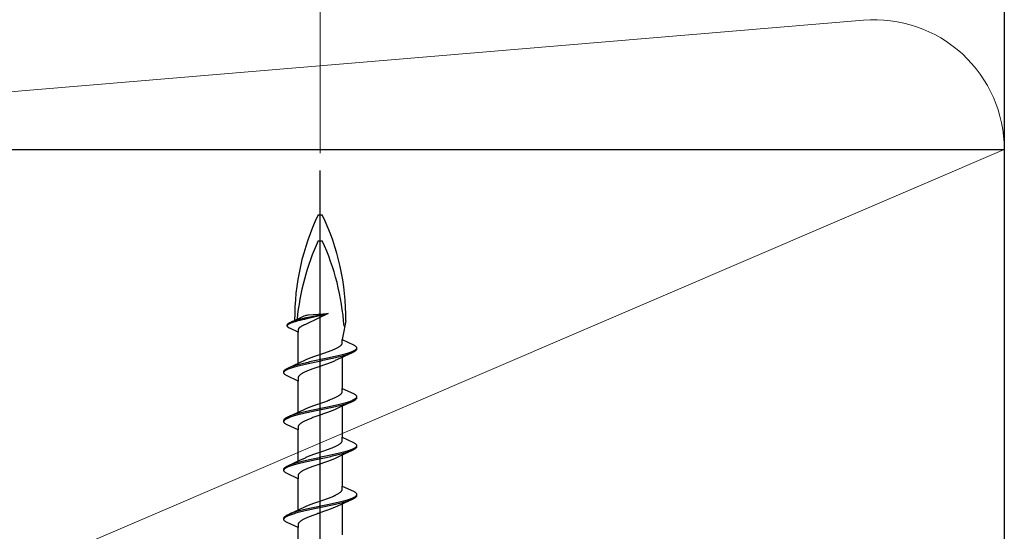
# Model space of a CAD drawing. Extents: x 105 to 1157, y 126 to 1689.
# Drawn here: x 449 to 506, y 1474 to 1503 of the extents above; entities that cross this region are included whole.
import ezdxf

# ---------------------------------------------------------------- set-up
doc = ezdxf.new("R2010")
doc.units = 0
for name, color, linetype, lineweight in [('YKK_13', 4, 'CONTINUOUS', 30), ('YKK_D', 6, 'CONTINUOUS', 13), ('YSS_K', 3, 'CONTINUOUS', 13), ('YSS_KE', 3, 'CONTINUOUS', 30)]:
    doc.layers.add(name, color=color, linetype=linetype, lineweight=lineweight)

msp = doc.modelspace()

# ---------------------------------------------------------------- linework, layer by layer
at = {"layer": 'YKK_13', "lineweight": -2}
msp.add_line((466.5, 1411.802), (466.5, 1494.8), dxfattribs=at)
at = {"layer": 'YKK_13', "linetype": 'ByBlock', "lineweight": -2, "ltscale": 3}
for p, q in [((466.381, 1492.234), (466.619, 1492.234)), ((466.381, 1490.734), (466.619, 1490.734)), ((464.77, 1486.028), (465.3, 1486.273)), ((465.223, 1486.177), (465.167, 1486.162)), ((465.281, 1486.192), (465.223, 1486.177)), ((465.34, 1486.207), (465.281, 1486.192)), ((465.3, 1486.273), (465.541, 1486.385)), ((465.401, 1486.221), (465.34, 1486.207)), ((465.349, 1486.161), (465.411, 1486.176)), ((465.464, 1486.236), (465.401, 1486.221)), ((465.411, 1486.176), (465.474, 1486.19)), ((465.529, 1486.251), (465.464, 1486.236)), ((465.474, 1486.19), (465.539, 1486.205)), ((465.594, 1486.266), (465.529, 1486.251)), ((465.539, 1486.205), (465.604, 1486.22)), ((465.541, 1486.385), (465.574, 1486.4)), ((465.574, 1486.4), (465.64, 1486.426)), ((465.661, 1486.281), (465.594, 1486.266)), ((465.604, 1486.22), (465.672, 1486.235)), ((465.64, 1486.426), (465.69, 1486.441)), ((465.729, 1486.296), (465.661, 1486.281)), ((465.672, 1486.235), (465.74, 1486.25)), ((466.951, 1486.533), (465.683, 1485.927)), ((465.69, 1486.441), (465.737, 1486.452)), ((465.798, 1486.311), (465.729, 1486.296)), ((465.737, 1486.452), (465.801, 1486.459)), ((465.74, 1486.25), (465.809, 1486.265)), ((466.951, 1486.533), (465.798, 1486.311)), ((465.801, 1486.459), (466.951, 1486.533)), ((465.809, 1486.265), (466.951, 1486.533)), ((464.599, 1485.879), (464.602, 1485.894)), ((464.599, 1485.819), (464.599, 1485.879)), ((464.602, 1485.804), (464.599, 1485.819)), ((464.602, 1485.894), (464.608, 1485.909)), ((464.602, 1485.848), (464.609, 1485.863)), ((464.608, 1485.789), (464.602, 1485.804)), ((464.608, 1485.909), (464.617, 1485.924)), ((464.617, 1485.774), (464.608, 1485.789)), ((464.609, 1485.863), (464.619, 1485.878)), ((464.617, 1485.924), (464.63, 1485.939)), ((464.63, 1485.759), (464.617, 1485.774)), ((464.619, 1485.878), (464.632, 1485.893)), ((464.63, 1485.939), (464.645, 1485.954)), ((464.645, 1485.744), (464.63, 1485.759)), ((464.632, 1485.893), (464.648, 1485.908)), ((464.645, 1485.954), (464.664, 1485.969)), ((464.664, 1485.729), (464.645, 1485.744)), ((464.648, 1485.908), (464.667, 1485.923)), ((464.664, 1485.969), (464.686, 1485.983)), ((464.686, 1485.715), (464.664, 1485.729)), ((464.667, 1485.923), (464.69, 1485.938)), ((464.686, 1485.983), (464.711, 1485.998)), ((464.711, 1485.7), (464.686, 1485.715)), ((464.69, 1485.938), (464.715, 1485.952)), ((464.711, 1485.998), (464.739, 1486.013)), ((464.739, 1485.685), (464.711, 1485.7)), ((464.715, 1485.952), (464.743, 1485.967)), ((464.739, 1486.013), (464.77, 1486.028)), ((465.225, 1485.46), (464.739, 1485.685)), ((464.743, 1485.967), (464.775, 1485.982)), ((464.775, 1485.982), (464.809, 1485.997)), ((464.809, 1485.997), (464.846, 1486.012)), ((464.879, 1486.073), (464.84, 1486.058)), ((464.846, 1486.012), (464.885, 1486.027)), ((464.921, 1486.088), (464.879, 1486.073)), ((464.885, 1486.027), (464.928, 1486.042)), ((464.965, 1486.102), (464.921, 1486.088)), ((464.928, 1486.042), (464.972, 1486.057)), ((465.012, 1486.117), (464.965, 1486.102)), ((464.972, 1486.057), (465.02, 1486.071)), ((465.062, 1486.132), (465.012, 1486.117)), ((465.02, 1486.071), (465.069, 1486.086)), ((465.113, 1486.147), (465.062, 1486.132)), ((465.069, 1486.086), (465.121, 1486.101)), ((465.167, 1486.162), (465.113, 1486.147)), ((465.121, 1486.101), (465.175, 1486.116)), ((465.175, 1486.116), (465.231, 1486.131)), ((465.227, 1485.611), (465.225, 1485.596)), ((465.231, 1485.625), (465.227, 1485.611)), ((465.231, 1486.131), (465.289, 1486.146)), ((465.237, 1485.64), (465.231, 1485.625)), ((465.244, 1485.655), (465.237, 1485.64)), ((465.254, 1485.67), (465.244, 1485.655)), ((465.265, 1485.685), (465.254, 1485.67)), ((465.279, 1485.7), (465.265, 1485.685)), ((465.294, 1485.715), (465.279, 1485.7)), ((465.289, 1486.146), (465.349, 1486.161)), ((465.311, 1485.73), (465.294, 1485.715)), ((465.33, 1485.744), (465.311, 1485.73)), ((465.35, 1485.759), (465.33, 1485.744)), ((465.373, 1485.774), (465.35, 1485.759)), ((465.396, 1485.789), (465.373, 1485.774)), ((465.422, 1485.804), (465.396, 1485.789)), ((465.449, 1485.819), (465.422, 1485.804)), ((465.477, 1485.834), (465.449, 1485.819)), ((465.507, 1485.849), (465.477, 1485.834)), ((465.539, 1485.863), (465.507, 1485.849)), ((465.571, 1485.878), (465.539, 1485.863)), ((465.605, 1485.893), (465.571, 1485.878)), ((465.64, 1485.909), (465.605, 1485.893)), ((465.683, 1485.927), (465.64, 1485.909)), ((467.969, 1486.114), (467.8, 1485.228)), ((465.225, 1485.596), (465.225, 1485.46)), ((465.225, 1483.665), (465.225, 1485.46)), ((467.8, 1485.228), (467.775, 1485.036)), ((467.775, 1484.857), (467.775, 1485.036)), ((467.775, 1485.036), (468.415, 1484.74)), ((467.228, 1484.446), (467.274, 1484.465)), ((467.274, 1484.465), (467.319, 1484.485)), ((467.319, 1484.485), (467.362, 1484.504)), ((467.362, 1484.504), (467.403, 1484.524)), ((467.403, 1484.524), (467.443, 1484.544)), ((467.443, 1484.544), (467.48, 1484.563)), ((467.48, 1484.563), (467.516, 1484.583)), ((467.516, 1484.583), (467.549, 1484.602)), ((467.549, 1484.602), (467.581, 1484.622)), ((467.581, 1484.622), (467.61, 1484.641)), ((467.61, 1484.641), (467.637, 1484.661)), ((467.637, 1484.661), (467.662, 1484.681)), ((467.662, 1484.681), (467.684, 1484.7)), ((467.684, 1484.7), (467.704, 1484.72)), ((467.704, 1484.72), (467.722, 1484.739)), ((467.722, 1484.739), (467.737, 1484.759)), ((467.737, 1484.759), (467.75, 1484.779)), ((467.75, 1484.779), (467.76, 1484.798)), ((467.76, 1484.798), (467.767, 1484.818)), ((467.767, 1484.818), (467.772, 1484.837)), ((467.772, 1484.837), (467.775, 1484.857)), ((468.415, 1484.74), (468.452, 1484.72)), ((468.452, 1484.72), (468.485, 1484.7)), ((468.485, 1484.7), (468.514, 1484.681)), ((468.514, 1484.681), (468.538, 1484.661)), ((468.556, 1484.465), (468.535, 1484.446)), ((468.538, 1484.661), (468.559, 1484.642)), ((468.573, 1484.485), (468.556, 1484.465)), ((468.559, 1484.642), (468.576, 1484.622)), ((468.586, 1484.505), (468.573, 1484.485)), ((468.576, 1484.622), (468.588, 1484.602)), ((468.595, 1484.524), (468.586, 1484.505)), ((468.588, 1484.602), (468.596, 1484.583)), ((468.596, 1484.583), (468.6, 1484.563)), ((468.6, 1484.483), (468.596, 1484.464)), ((468.6, 1484.563), (468.6, 1484.483)), ((465.685, 1483.878), (465.729, 1483.897)), ((465.729, 1483.897), (465.776, 1483.917)), ((465.776, 1483.917), (465.824, 1483.936)), ((465.824, 1483.936), (465.873, 1483.956)), ((465.873, 1483.956), (465.923, 1483.976)), ((465.923, 1483.976), (465.975, 1483.995)), ((465.975, 1483.995), (466.027, 1484.015)), ((466.027, 1484.015), (466.081, 1484.034)), ((466.081, 1484.034), (466.136, 1484.054)), ((466.136, 1484.054), (466.191, 1484.074)), ((466.191, 1484.074), (466.247, 1484.093)), ((466.247, 1484.093), (466.303, 1484.113)), ((466.303, 1484.113), (466.36, 1484.132)), ((466.36, 1484.132), (466.417, 1484.152)), ((466.417, 1484.152), (466.474, 1484.171)), ((466.474, 1484.171), (466.531, 1484.191)), ((466.531, 1484.191), (466.588, 1484.211)), ((466.634, 1483.897), (466.54, 1483.878)), ((466.588, 1484.211), (466.645, 1484.23)), ((466.728, 1483.917), (466.634, 1483.897)), ((466.645, 1484.23), (466.702, 1484.25)), ((466.702, 1484.25), (466.758, 1484.269)), ((466.822, 1483.937), (466.728, 1483.917)), ((466.758, 1484.269), (466.814, 1484.289)), ((466.814, 1484.289), (466.869, 1484.309)), ((466.914, 1483.956), (466.822, 1483.937)), ((466.836, 1483.876), (466.928, 1483.896)), ((466.869, 1484.309), (466.923, 1484.328)), ((467.006, 1483.976), (466.914, 1483.956)), ((466.923, 1484.328), (466.977, 1484.348)), ((466.928, 1483.896), (467.02, 1483.915)), ((466.977, 1484.348), (467.029, 1484.367)), ((467.097, 1483.995), (467.006, 1483.976)), ((467.02, 1483.915), (467.111, 1483.935)), ((467.029, 1484.367), (467.081, 1484.387)), ((467.081, 1484.387), (467.131, 1484.406)), ((467.187, 1484.015), (467.097, 1483.995)), ((467.111, 1483.935), (467.2, 1483.955)), ((467.131, 1484.406), (467.18, 1484.426)), ((467.18, 1484.426), (467.228, 1484.446)), ((467.275, 1484.035), (467.187, 1484.015)), ((467.2, 1483.955), (467.289, 1483.974)), ((467.362, 1484.054), (467.275, 1484.035)), ((467.289, 1483.974), (467.375, 1483.994)), ((467.676, 1483.965), (467.359, 1483.818)), ((467.447, 1484.074), (467.362, 1484.054)), ((467.375, 1483.994), (467.46, 1484.013)), ((467.53, 1484.093), (467.447, 1484.074)), ((467.46, 1484.013), (467.543, 1484.033)), ((467.611, 1484.113), (467.53, 1484.093)), ((467.543, 1484.033), (467.624, 1484.052)), ((467.69, 1484.132), (467.611, 1484.113)), ((467.624, 1484.052), (467.702, 1484.072)), ((468.375, 1484.287), (467.676, 1483.965)), ((467.767, 1484.152), (467.69, 1484.132)), ((467.702, 1484.072), (467.778, 1484.092)), ((467.841, 1484.172), (467.767, 1484.152)), ((467.775, 1484.01), (467.775, 1482.216)), ((467.778, 1484.092), (467.852, 1484.111)), ((467.912, 1484.191), (467.841, 1484.172)), ((467.852, 1484.111), (467.922, 1484.131)), ((467.98, 1484.211), (467.912, 1484.191)), ((467.922, 1484.131), (467.99, 1484.15)), ((468.046, 1484.23), (467.98, 1484.211)), ((467.99, 1484.15), (468.055, 1484.17)), ((468.108, 1484.25), (468.046, 1484.23)), ((468.055, 1484.17), (468.117, 1484.19)), ((468.167, 1484.27), (468.108, 1484.25)), ((468.117, 1484.19), (468.175, 1484.209)), ((468.222, 1484.289), (468.167, 1484.27)), ((468.175, 1484.209), (468.231, 1484.229)), ((468.275, 1484.309), (468.222, 1484.289)), ((468.231, 1484.229), (468.282, 1484.248)), ((468.323, 1484.328), (468.275, 1484.309)), ((468.368, 1484.348), (468.323, 1484.328)), ((468.409, 1484.367), (468.368, 1484.348)), ((468.415, 1484.307), (468.375, 1484.287)), ((468.447, 1484.387), (468.409, 1484.367)), ((468.452, 1484.327), (468.415, 1484.307)), ((468.48, 1484.407), (468.447, 1484.387)), ((468.485, 1484.346), (468.452, 1484.327)), ((468.51, 1484.426), (468.48, 1484.407)), ((468.514, 1484.366), (468.485, 1484.346)), ((468.535, 1484.446), (468.51, 1484.426)), ((468.538, 1484.385), (468.514, 1484.366)), ((468.559, 1484.405), (468.538, 1484.385)), ((468.576, 1484.425), (468.559, 1484.405)), ((468.588, 1484.444), (468.576, 1484.425)), ((468.596, 1484.464), (468.588, 1484.444)), ((464.486, 1483.31), (464.515, 1483.33)), ((464.515, 1483.33), (464.548, 1483.349)), ((464.548, 1483.349), (464.585, 1483.369)), ((464.585, 1483.369), (464.625, 1483.388)), ((464.591, 1483.308), (464.632, 1483.328)), ((464.625, 1483.388), (465.324, 1483.711)), ((464.632, 1483.328), (464.677, 1483.347)), ((464.677, 1483.347), (464.725, 1483.367)), ((464.769, 1483.447), (464.718, 1483.427)), ((464.725, 1483.367), (464.778, 1483.387)), ((464.825, 1483.467), (464.769, 1483.447)), ((464.778, 1483.387), (464.833, 1483.406)), ((464.883, 1483.486), (464.825, 1483.467)), ((464.833, 1483.406), (464.892, 1483.426)), ((464.945, 1483.506), (464.883, 1483.486)), ((464.892, 1483.426), (464.954, 1483.445)), ((465.01, 1483.525), (464.945, 1483.506)), ((464.954, 1483.445), (465.02, 1483.465)), ((465.078, 1483.545), (465.01, 1483.525)), ((465.02, 1483.465), (465.088, 1483.485)), ((465.148, 1483.565), (465.078, 1483.545)), ((465.088, 1483.485), (465.159, 1483.504)), ((465.222, 1483.584), (465.148, 1483.565)), ((465.159, 1483.504), (465.233, 1483.524)), ((465.298, 1483.604), (465.222, 1483.584)), ((465.233, 1483.524), (465.31, 1483.543)), ((465.376, 1483.623), (465.298, 1483.604)), ((465.31, 1483.543), (465.389, 1483.563)), ((465.324, 1483.711), (465.641, 1483.858)), ((465.457, 1483.643), (465.376, 1483.623)), ((465.389, 1483.563), (465.47, 1483.582)), ((465.54, 1483.662), (465.457, 1483.643)), ((465.47, 1483.582), (465.553, 1483.602)), ((465.625, 1483.682), (465.54, 1483.662)), ((465.553, 1483.602), (465.638, 1483.622)), ((465.711, 1483.702), (465.625, 1483.682)), ((465.638, 1483.622), (465.725, 1483.641)), ((465.641, 1483.858), (465.685, 1483.878)), ((465.8, 1483.721), (465.711, 1483.702)), ((465.725, 1483.641), (465.813, 1483.661)), ((465.889, 1483.741), (465.8, 1483.721)), ((465.813, 1483.661), (465.903, 1483.68)), ((465.98, 1483.76), (465.889, 1483.741)), ((465.903, 1483.68), (465.994, 1483.7)), ((466.023, 1483.328), (465.971, 1483.308)), ((466.072, 1483.78), (465.98, 1483.76)), ((465.994, 1483.7), (466.086, 1483.72)), ((466.077, 1483.348), (466.023, 1483.328)), ((466.164, 1483.8), (466.072, 1483.78)), ((466.131, 1483.367), (466.077, 1483.348)), ((466.086, 1483.72), (466.178, 1483.739)), ((466.186, 1483.387), (466.131, 1483.367)), ((466.258, 1483.819), (466.164, 1483.8)), ((466.178, 1483.739), (466.272, 1483.759)), ((466.242, 1483.406), (466.186, 1483.387)), ((466.298, 1483.426), (466.242, 1483.406)), ((466.352, 1483.839), (466.258, 1483.819)), ((466.272, 1483.759), (466.366, 1483.778)), ((466.355, 1483.446), (466.298, 1483.426)), ((466.446, 1483.858), (466.352, 1483.839)), ((466.412, 1483.465), (466.355, 1483.446)), ((466.366, 1483.778), (466.46, 1483.798)), ((466.469, 1483.485), (466.412, 1483.465)), ((466.54, 1483.878), (466.446, 1483.858)), ((466.46, 1483.798), (466.554, 1483.817)), ((466.526, 1483.504), (466.469, 1483.485)), ((466.583, 1483.524), (466.526, 1483.504)), ((466.554, 1483.817), (466.648, 1483.837)), ((466.64, 1483.543), (466.583, 1483.524)), ((466.697, 1483.563), (466.64, 1483.543)), ((466.648, 1483.837), (466.742, 1483.857)), ((466.753, 1483.583), (466.697, 1483.563)), ((466.742, 1483.857), (466.836, 1483.876)), ((466.809, 1483.602), (466.753, 1483.583)), ((466.864, 1483.622), (466.809, 1483.602)), ((466.919, 1483.641), (466.864, 1483.622)), ((466.973, 1483.661), (466.919, 1483.641)), ((467.025, 1483.681), (466.973, 1483.661)), ((467.077, 1483.7), (467.025, 1483.681)), ((467.127, 1483.72), (467.077, 1483.7)), ((467.176, 1483.739), (467.127, 1483.72)), ((467.224, 1483.759), (467.176, 1483.739)), ((467.271, 1483.778), (467.224, 1483.759)), ((467.315, 1483.798), (467.271, 1483.778)), ((467.359, 1483.818), (467.315, 1483.798)), ((464.4, 1483.192), (464.404, 1483.212)), ((464.4, 1483.112), (464.4, 1483.192)), ((464.404, 1483.093), (464.4, 1483.112)), ((464.404, 1483.212), (464.412, 1483.232)), ((464.412, 1483.073), (464.404, 1483.093)), ((464.405, 1483.152), (464.414, 1483.171)), ((464.412, 1483.232), (464.424, 1483.251)), ((464.424, 1483.054), (464.412, 1483.073)), ((464.414, 1483.171), (464.427, 1483.191)), ((464.424, 1483.251), (464.441, 1483.271)), ((464.441, 1483.034), (464.424, 1483.054)), ((464.427, 1483.191), (464.444, 1483.21)), ((464.441, 1483.271), (464.462, 1483.29)), ((464.462, 1483.015), (464.441, 1483.034)), ((464.444, 1483.21), (464.465, 1483.23)), ((464.462, 1483.29), (464.486, 1483.31)), ((464.486, 1482.995), (464.462, 1483.015)), ((464.465, 1483.23), (464.49, 1483.25)), ((464.515, 1482.975), (464.486, 1482.995)), ((464.49, 1483.25), (464.52, 1483.269)), ((464.548, 1482.956), (464.515, 1482.975)), ((464.52, 1483.269), (464.553, 1483.289)), ((464.585, 1482.936), (464.548, 1482.956)), ((464.553, 1483.289), (464.591, 1483.308)), ((465.225, 1482.64), (464.585, 1482.936)), ((465.228, 1482.838), (465.225, 1482.819)), ((465.225, 1482.819), (465.225, 1482.64)), ((465.233, 1482.858), (465.228, 1482.838)), ((465.24, 1482.878), (465.233, 1482.858)), ((465.25, 1482.897), (465.24, 1482.878)), ((465.263, 1482.917), (465.25, 1482.897)), ((465.278, 1482.936), (465.263, 1482.917)), ((465.296, 1482.956), (465.278, 1482.936)), ((465.316, 1482.976), (465.296, 1482.956)), ((465.338, 1482.995), (465.316, 1482.976)), ((465.363, 1483.015), (465.338, 1482.995)), ((465.39, 1483.034), (465.363, 1483.015)), ((465.419, 1483.054), (465.39, 1483.034)), ((465.451, 1483.073), (465.419, 1483.054)), ((465.484, 1483.093), (465.451, 1483.073)), ((465.52, 1483.113), (465.484, 1483.093)), ((465.557, 1483.132), (465.52, 1483.113)), ((465.597, 1483.152), (465.557, 1483.132)), ((465.638, 1483.171), (465.597, 1483.152)), ((465.681, 1483.191), (465.638, 1483.171)), ((465.726, 1483.211), (465.681, 1483.191)), ((465.772, 1483.23), (465.726, 1483.211)), ((465.82, 1483.25), (465.772, 1483.23)), ((465.869, 1483.269), (465.82, 1483.25)), ((465.919, 1483.289), (465.869, 1483.269)), ((465.971, 1483.308), (465.919, 1483.289)), ((465.225, 1480.845), (465.225, 1482.64)), ((467.775, 1482.037), (467.775, 1482.216)), ((467.775, 1482.216), (468.415, 1481.92)), ((467.18, 1481.606), (467.228, 1481.626)), ((467.228, 1481.626), (467.274, 1481.645)), ((467.274, 1481.645), (467.319, 1481.665)), ((467.319, 1481.665), (467.362, 1481.684)), ((467.362, 1481.684), (467.403, 1481.704)), ((467.403, 1481.704), (467.443, 1481.724)), ((467.443, 1481.724), (467.48, 1481.743)), ((467.48, 1481.743), (467.516, 1481.763)), ((467.516, 1481.763), (467.549, 1481.782)), ((467.549, 1481.782), (467.581, 1481.802)), ((467.581, 1481.802), (467.61, 1481.821)), ((467.61, 1481.821), (467.637, 1481.841)), ((467.637, 1481.841), (467.662, 1481.861)), ((467.662, 1481.861), (467.684, 1481.88)), ((467.684, 1481.88), (467.704, 1481.9)), ((467.704, 1481.9), (467.722, 1481.919)), ((467.722, 1481.919), (467.737, 1481.939)), ((467.737, 1481.939), (467.75, 1481.959)), ((467.75, 1481.959), (467.76, 1481.978)), ((467.76, 1481.978), (467.767, 1481.998)), ((467.767, 1481.998), (467.772, 1482.017)), ((467.772, 1482.017), (467.775, 1482.037)), ((468.415, 1481.92), (468.452, 1481.9)), ((468.452, 1481.9), (468.485, 1481.88)), ((468.485, 1481.88), (468.514, 1481.861)), ((468.535, 1481.626), (468.51, 1481.606)), ((468.514, 1481.861), (468.538, 1481.841)), ((468.556, 1481.645), (468.535, 1481.626)), ((468.538, 1481.841), (468.559, 1481.822)), ((468.573, 1481.665), (468.556, 1481.645)), ((468.559, 1481.822), (468.576, 1481.802)), ((468.586, 1481.685), (468.573, 1481.665)), ((468.576, 1481.802), (468.588, 1481.782)), ((468.588, 1481.624), (468.576, 1481.605)), ((468.595, 1481.704), (468.586, 1481.685)), ((468.588, 1481.782), (468.596, 1481.763)), ((468.596, 1481.644), (468.588, 1481.624)), ((468.596, 1481.763), (468.6, 1481.743)), ((468.6, 1481.663), (468.596, 1481.644)), ((468.6, 1481.743), (468.6, 1481.663)), ((465.641, 1481.038), (465.685, 1481.058)), ((465.685, 1481.058), (465.729, 1481.077)), ((465.729, 1481.077), (465.776, 1481.097)), ((465.776, 1481.097), (465.824, 1481.116)), ((465.824, 1481.116), (465.873, 1481.136)), ((465.873, 1481.136), (465.923, 1481.156)), ((465.923, 1481.156), (465.975, 1481.175)), ((465.975, 1481.175), (466.027, 1481.195)), ((466.027, 1481.195), (466.081, 1481.214)), ((466.081, 1481.214), (466.136, 1481.234)), ((466.136, 1481.234), (466.191, 1481.254)), ((466.191, 1481.254), (466.247, 1481.273)), ((466.247, 1481.273), (466.303, 1481.293)), ((466.303, 1481.293), (466.36, 1481.312)), ((466.36, 1481.312), (466.417, 1481.332)), ((466.417, 1481.332), (466.474, 1481.351)), ((466.54, 1481.058), (466.446, 1481.038)), ((466.474, 1481.351), (466.531, 1481.371)), ((466.531, 1481.371), (466.588, 1481.391)), ((466.634, 1481.077), (466.54, 1481.058)), ((466.588, 1481.391), (466.645, 1481.41)), ((466.728, 1481.097), (466.634, 1481.077)), ((466.645, 1481.41), (466.702, 1481.43)), ((466.702, 1481.43), (466.758, 1481.449)), ((466.822, 1481.117), (466.728, 1481.097)), ((466.742, 1481.037), (466.836, 1481.056)), ((466.758, 1481.449), (466.814, 1481.469)), ((466.814, 1481.469), (466.869, 1481.489)), ((466.914, 1481.136), (466.822, 1481.117)), ((466.836, 1481.056), (466.928, 1481.076)), ((466.869, 1481.489), (466.923, 1481.508)), ((467.006, 1481.156), (466.914, 1481.136)), ((466.923, 1481.508), (466.977, 1481.528)), ((466.928, 1481.076), (467.02, 1481.095)), ((466.977, 1481.528), (467.029, 1481.547)), ((467.097, 1481.175), (467.006, 1481.156)), ((467.02, 1481.095), (467.111, 1481.115)), ((467.029, 1481.547), (467.081, 1481.567)), ((467.081, 1481.567), (467.131, 1481.586)), ((467.187, 1481.195), (467.097, 1481.175)), ((467.111, 1481.115), (467.2, 1481.135)), ((467.131, 1481.586), (467.18, 1481.606)), ((467.275, 1481.215), (467.187, 1481.195)), ((467.2, 1481.135), (467.289, 1481.154)), ((467.362, 1481.234), (467.275, 1481.215)), ((467.289, 1481.154), (467.375, 1481.174)), ((467.676, 1481.145), (467.359, 1480.998)), ((467.447, 1481.254), (467.362, 1481.234)), ((467.375, 1481.174), (467.46, 1481.193)), ((467.53, 1481.273), (467.447, 1481.254)), ((467.46, 1481.193), (467.543, 1481.213)), ((467.611, 1481.293), (467.53, 1481.273)), ((467.543, 1481.213), (467.624, 1481.232)), ((467.69, 1481.312), (467.611, 1481.293)), ((467.624, 1481.232), (467.702, 1481.252)), ((468.375, 1481.467), (467.676, 1481.145)), ((467.767, 1481.332), (467.69, 1481.312)), ((467.702, 1481.252), (467.778, 1481.272)), ((467.841, 1481.352), (467.767, 1481.332)), ((467.775, 1481.19), (467.775, 1479.396)), ((467.778, 1481.272), (467.852, 1481.291)), ((467.912, 1481.371), (467.841, 1481.352)), ((467.852, 1481.291), (467.922, 1481.311)), ((467.98, 1481.391), (467.912, 1481.371)), ((467.922, 1481.311), (467.99, 1481.33)), ((468.046, 1481.41), (467.98, 1481.391)), ((467.99, 1481.33), (468.055, 1481.35)), ((468.108, 1481.43), (468.046, 1481.41)), ((468.055, 1481.35), (468.117, 1481.37)), ((468.167, 1481.45), (468.108, 1481.43)), ((468.117, 1481.37), (468.175, 1481.389)), ((468.222, 1481.469), (468.167, 1481.45)), ((468.175, 1481.389), (468.231, 1481.409)), ((468.275, 1481.489), (468.222, 1481.469)), ((468.231, 1481.409), (468.282, 1481.428)), ((468.323, 1481.508), (468.275, 1481.489)), ((468.368, 1481.528), (468.323, 1481.508)), ((468.409, 1481.547), (468.368, 1481.528)), ((468.415, 1481.487), (468.375, 1481.467)), ((468.447, 1481.567), (468.409, 1481.547)), ((468.452, 1481.507), (468.415, 1481.487)), ((468.48, 1481.587), (468.447, 1481.567)), ((468.485, 1481.526), (468.452, 1481.507)), ((468.51, 1481.606), (468.48, 1481.587)), ((468.514, 1481.546), (468.485, 1481.526)), ((468.538, 1481.565), (468.514, 1481.546)), ((468.559, 1481.585), (468.538, 1481.565)), ((468.576, 1481.605), (468.559, 1481.585)), ((464.462, 1480.47), (464.486, 1480.49)), ((464.486, 1480.49), (464.515, 1480.51)), ((464.515, 1480.51), (464.548, 1480.529)), ((464.548, 1480.529), (464.585, 1480.549)), ((464.553, 1480.469), (464.591, 1480.488)), ((464.585, 1480.549), (464.625, 1480.568)), ((464.591, 1480.488), (464.632, 1480.508)), ((464.625, 1480.568), (465.324, 1480.891)), ((464.632, 1480.508), (464.677, 1480.527)), ((464.677, 1480.527), (464.725, 1480.547)), ((464.769, 1480.627), (464.718, 1480.607)), ((464.725, 1480.547), (464.778, 1480.567)), ((464.825, 1480.647), (464.769, 1480.627)), ((464.778, 1480.567), (464.833, 1480.586)), ((464.883, 1480.666), (464.825, 1480.647)), ((464.833, 1480.586), (464.892, 1480.606)), ((464.945, 1480.686), (464.883, 1480.666)), ((464.892, 1480.606), (464.954, 1480.625)), ((465.01, 1480.705), (464.945, 1480.686)), ((464.954, 1480.625), (465.02, 1480.645)), ((465.078, 1480.725), (465.01, 1480.705)), ((465.02, 1480.645), (465.088, 1480.665)), ((465.148, 1480.745), (465.078, 1480.725)), ((465.088, 1480.665), (465.159, 1480.684)), ((465.222, 1480.764), (465.148, 1480.745)), ((465.159, 1480.684), (465.233, 1480.704)), ((465.298, 1480.784), (465.222, 1480.764)), ((465.233, 1480.704), (465.31, 1480.723)), ((465.376, 1480.803), (465.298, 1480.784)), ((465.31, 1480.723), (465.389, 1480.743)), ((465.324, 1480.891), (465.641, 1481.038)), ((465.457, 1480.823), (465.376, 1480.803)), ((465.389, 1480.743), (465.47, 1480.762)), ((465.54, 1480.842), (465.457, 1480.823)), ((465.47, 1480.762), (465.553, 1480.782)), ((465.625, 1480.862), (465.54, 1480.842)), ((465.553, 1480.782), (465.638, 1480.802)), ((465.711, 1480.882), (465.625, 1480.862)), ((465.638, 1480.802), (465.725, 1480.821)), ((465.8, 1480.901), (465.711, 1480.882)), ((465.725, 1480.821), (465.813, 1480.841)), ((465.889, 1480.921), (465.8, 1480.901)), ((465.813, 1480.841), (465.903, 1480.86)), ((465.98, 1480.94), (465.889, 1480.921)), ((465.903, 1480.86), (465.994, 1480.88)), ((465.971, 1480.488), (465.919, 1480.469)), ((466.023, 1480.508), (465.971, 1480.488)), ((466.072, 1480.96), (465.98, 1480.94)), ((465.994, 1480.88), (466.086, 1480.9)), ((466.077, 1480.528), (466.023, 1480.508)), ((466.164, 1480.98), (466.072, 1480.96)), ((466.131, 1480.547), (466.077, 1480.528)), ((466.086, 1480.9), (466.178, 1480.919)), ((466.186, 1480.567), (466.131, 1480.547)), ((466.258, 1480.999), (466.164, 1480.98)), ((466.178, 1480.919), (466.272, 1480.939)), ((466.242, 1480.586), (466.186, 1480.567)), ((466.298, 1480.606), (466.242, 1480.586)), ((466.352, 1481.019), (466.258, 1480.999)), ((466.272, 1480.939), (466.366, 1480.958)), ((466.355, 1480.626), (466.298, 1480.606)), ((466.446, 1481.038), (466.352, 1481.019)), ((466.412, 1480.645), (466.355, 1480.626)), ((466.366, 1480.958), (466.46, 1480.978)), ((466.469, 1480.665), (466.412, 1480.645)), ((466.46, 1480.978), (466.554, 1480.997)), ((466.526, 1480.684), (466.469, 1480.665)), ((466.583, 1480.704), (466.526, 1480.684)), ((466.554, 1480.997), (466.648, 1481.017)), ((466.64, 1480.723), (466.583, 1480.704)), ((466.697, 1480.743), (466.64, 1480.723)), ((466.648, 1481.017), (466.742, 1481.037)), ((466.753, 1480.763), (466.697, 1480.743)), ((466.809, 1480.782), (466.753, 1480.763)), ((466.864, 1480.802), (466.809, 1480.782)), ((466.919, 1480.821), (466.864, 1480.802)), ((466.973, 1480.841), (466.919, 1480.821)), ((467.025, 1480.861), (466.973, 1480.841)), ((467.077, 1480.88), (467.025, 1480.861)), ((467.127, 1480.9), (467.077, 1480.88)), ((467.176, 1480.919), (467.127, 1480.9)), ((467.224, 1480.939), (467.176, 1480.919)), ((467.271, 1480.958), (467.224, 1480.939)), ((467.315, 1480.978), (467.271, 1480.958)), ((467.359, 1480.998), (467.315, 1480.978)), ((464.4, 1480.372), (464.404, 1480.392)), ((464.4, 1480.292), (464.4, 1480.372)), ((464.404, 1480.273), (464.4, 1480.292)), ((464.404, 1480.392), (464.412, 1480.412)), ((464.412, 1480.253), (464.404, 1480.273)), ((464.405, 1480.332), (464.414, 1480.351)), ((464.412, 1480.412), (464.424, 1480.431)), ((464.424, 1480.234), (464.412, 1480.253)), ((464.414, 1480.351), (464.427, 1480.371)), ((464.424, 1480.431), (464.441, 1480.451)), ((464.441, 1480.214), (464.424, 1480.234)), ((464.427, 1480.371), (464.444, 1480.39)), ((464.441, 1480.451), (464.462, 1480.47)), ((464.462, 1480.195), (464.441, 1480.214)), ((464.444, 1480.39), (464.465, 1480.41)), ((464.486, 1480.175), (464.462, 1480.195)), ((464.465, 1480.41), (464.49, 1480.43)), ((464.515, 1480.155), (464.486, 1480.175)), ((464.49, 1480.43), (464.52, 1480.449)), ((464.548, 1480.136), (464.515, 1480.155)), ((464.52, 1480.449), (464.553, 1480.469)), ((464.585, 1480.116), (464.548, 1480.136)), ((465.225, 1479.82), (464.585, 1480.116)), ((465.228, 1480.018), (465.225, 1479.999)), ((465.225, 1479.999), (465.225, 1479.82)), ((465.233, 1480.038), (465.228, 1480.018)), ((465.24, 1480.058), (465.233, 1480.038)), ((465.25, 1480.077), (465.24, 1480.058)), ((465.263, 1480.097), (465.25, 1480.077)), ((465.278, 1480.116), (465.263, 1480.097)), ((465.296, 1480.136), (465.278, 1480.116)), ((465.316, 1480.156), (465.296, 1480.136)), ((465.338, 1480.175), (465.316, 1480.156)), ((465.363, 1480.195), (465.338, 1480.175)), ((465.39, 1480.214), (465.363, 1480.195)), ((465.419, 1480.234), (465.39, 1480.214)), ((465.451, 1480.253), (465.419, 1480.234)), ((465.484, 1480.273), (465.451, 1480.253)), ((465.52, 1480.293), (465.484, 1480.273)), ((465.557, 1480.312), (465.52, 1480.293)), ((465.597, 1480.332), (465.557, 1480.312)), ((465.638, 1480.351), (465.597, 1480.332)), ((465.681, 1480.371), (465.638, 1480.351)), ((465.726, 1480.391), (465.681, 1480.371)), ((465.772, 1480.41), (465.726, 1480.391)), ((465.82, 1480.43), (465.772, 1480.41)), ((465.869, 1480.449), (465.82, 1480.43)), ((465.919, 1480.469), (465.869, 1480.449)), ((465.225, 1478.025), (465.225, 1479.82)), ((467.775, 1479.217), (467.775, 1479.396)), ((467.775, 1479.396), (468.415, 1479.1)), ((467.131, 1478.766), (467.18, 1478.786)), ((467.18, 1478.786), (467.228, 1478.806)), ((467.228, 1478.806), (467.274, 1478.825)), ((467.274, 1478.825), (467.319, 1478.845)), ((467.319, 1478.845), (467.362, 1478.864)), ((467.362, 1478.864), (467.403, 1478.884)), ((467.403, 1478.884), (467.443, 1478.904)), ((467.443, 1478.904), (467.48, 1478.923)), ((467.48, 1478.923), (467.516, 1478.943)), ((467.516, 1478.943), (467.549, 1478.962)), ((467.549, 1478.962), (467.581, 1478.982)), ((467.581, 1478.982), (467.61, 1479.001)), ((467.61, 1479.001), (467.637, 1479.021)), ((467.637, 1479.021), (467.662, 1479.041)), ((467.662, 1479.041), (467.684, 1479.06)), ((467.684, 1479.06), (467.704, 1479.08)), ((467.704, 1479.08), (467.722, 1479.099)), ((467.722, 1479.099), (467.737, 1479.119)), ((467.737, 1479.119), (467.75, 1479.139)), ((467.75, 1479.139), (467.76, 1479.158)), ((467.76, 1479.158), (467.767, 1479.178)), ((467.767, 1479.178), (467.772, 1479.197)), ((467.772, 1479.197), (467.775, 1479.217)), ((468.415, 1479.1), (468.452, 1479.08)), ((468.452, 1479.08), (468.485, 1479.06)), ((468.51, 1478.786), (468.48, 1478.767)), ((468.485, 1479.06), (468.514, 1479.041)), ((468.535, 1478.806), (468.51, 1478.786)), ((468.514, 1479.041), (468.538, 1479.021)), ((468.556, 1478.825), (468.535, 1478.806)), ((468.538, 1479.021), (468.559, 1479.002)), ((468.573, 1478.845), (468.556, 1478.825)), ((468.559, 1479.002), (468.576, 1478.982)), ((468.576, 1478.785), (468.559, 1478.765)), ((468.586, 1478.865), (468.573, 1478.845)), ((468.576, 1478.982), (468.588, 1478.962)), ((468.588, 1478.804), (468.576, 1478.785)), ((468.595, 1478.884), (468.586, 1478.865)), ((468.588, 1478.962), (468.596, 1478.943)), ((468.596, 1478.824), (468.588, 1478.804)), ((468.596, 1478.943), (468.6, 1478.923)), ((468.6, 1478.843), (468.596, 1478.824)), ((468.6, 1478.923), (468.6, 1478.843)), ((465.324, 1478.071), (465.641, 1478.218)), ((465.641, 1478.218), (465.685, 1478.238)), ((465.685, 1478.238), (465.729, 1478.257)), ((465.729, 1478.257), (465.776, 1478.277)), ((465.776, 1478.277), (465.824, 1478.296)), ((465.824, 1478.296), (465.873, 1478.316)), ((465.873, 1478.316), (465.923, 1478.336)), ((465.923, 1478.336), (465.975, 1478.355)), ((465.975, 1478.355), (466.027, 1478.375)), ((466.027, 1478.375), (466.081, 1478.394)), ((466.081, 1478.394), (466.136, 1478.414)), ((466.136, 1478.414), (466.191, 1478.434)), ((466.191, 1478.434), (466.247, 1478.453)), ((466.247, 1478.453), (466.303, 1478.473)), ((466.303, 1478.473), (466.36, 1478.492)), ((466.446, 1478.218), (466.352, 1478.199)), ((466.36, 1478.492), (466.417, 1478.512)), ((466.417, 1478.512), (466.474, 1478.531)), ((466.54, 1478.238), (466.446, 1478.218)), ((466.474, 1478.531), (466.531, 1478.551)), ((466.531, 1478.551), (466.588, 1478.571)), ((466.634, 1478.257), (466.54, 1478.238)), ((466.588, 1478.571), (466.645, 1478.59)), ((466.728, 1478.277), (466.634, 1478.257)), ((466.645, 1478.59), (466.702, 1478.61)), ((466.648, 1478.197), (466.742, 1478.217)), ((466.702, 1478.61), (466.758, 1478.629)), ((466.822, 1478.297), (466.728, 1478.277)), ((466.742, 1478.217), (466.836, 1478.236)), ((466.758, 1478.629), (466.814, 1478.649)), ((466.814, 1478.649), (466.869, 1478.669)), ((466.914, 1478.316), (466.822, 1478.297)), ((466.836, 1478.236), (466.928, 1478.256)), ((466.869, 1478.669), (466.923, 1478.688)), ((467.006, 1478.336), (466.914, 1478.316)), ((466.923, 1478.688), (466.977, 1478.708)), ((466.928, 1478.256), (467.02, 1478.275)), ((466.977, 1478.708), (467.029, 1478.727)), ((467.097, 1478.355), (467.006, 1478.336)), ((467.02, 1478.275), (467.111, 1478.295)), ((467.029, 1478.727), (467.081, 1478.747)), ((467.081, 1478.747), (467.131, 1478.766)), ((467.187, 1478.375), (467.097, 1478.355)), ((467.111, 1478.295), (467.2, 1478.315)), ((467.275, 1478.395), (467.187, 1478.375)), ((467.2, 1478.315), (467.289, 1478.334)), ((467.362, 1478.414), (467.275, 1478.395)), ((467.289, 1478.334), (467.375, 1478.354)), ((467.676, 1478.325), (467.359, 1478.178)), ((467.447, 1478.434), (467.362, 1478.414)), ((467.375, 1478.354), (467.46, 1478.373)), ((467.53, 1478.453), (467.447, 1478.434)), ((467.46, 1478.373), (467.543, 1478.393)), ((467.611, 1478.473), (467.53, 1478.453)), ((467.543, 1478.393), (467.624, 1478.412)), ((467.69, 1478.492), (467.611, 1478.473)), ((467.624, 1478.412), (467.702, 1478.432)), ((468.375, 1478.647), (467.676, 1478.325)), ((467.767, 1478.512), (467.69, 1478.492)), ((467.702, 1478.432), (467.778, 1478.452)), ((467.841, 1478.532), (467.767, 1478.512)), ((467.775, 1478.37), (467.775, 1476.576)), ((467.778, 1478.452), (467.852, 1478.471)), ((467.912, 1478.551), (467.841, 1478.532)), ((467.852, 1478.471), (467.922, 1478.491)), ((467.98, 1478.571), (467.912, 1478.551)), ((467.922, 1478.491), (467.99, 1478.51)), ((468.046, 1478.59), (467.98, 1478.571)), ((467.99, 1478.51), (468.055, 1478.53)), ((468.108, 1478.61), (468.046, 1478.59)), ((468.055, 1478.53), (468.117, 1478.55)), ((468.167, 1478.63), (468.108, 1478.61)), ((468.117, 1478.55), (468.175, 1478.569)), ((468.222, 1478.649), (468.167, 1478.63)), ((468.175, 1478.569), (468.231, 1478.589)), ((468.275, 1478.669), (468.222, 1478.649)), ((468.231, 1478.589), (468.282, 1478.608)), ((468.323, 1478.688), (468.275, 1478.669)), ((468.368, 1478.708), (468.323, 1478.688)), ((468.409, 1478.727), (468.368, 1478.708)), ((468.415, 1478.667), (468.375, 1478.647)), ((468.447, 1478.747), (468.409, 1478.727)), ((468.452, 1478.687), (468.415, 1478.667)), ((468.48, 1478.767), (468.447, 1478.747)), ((468.485, 1478.706), (468.452, 1478.687)), ((468.514, 1478.726), (468.485, 1478.706)), ((468.538, 1478.745), (468.514, 1478.726)), ((468.559, 1478.765), (468.538, 1478.745)), ((464.441, 1477.631), (464.462, 1477.65)), ((464.462, 1477.65), (464.486, 1477.67)), ((464.486, 1477.67), (464.515, 1477.69)), ((464.515, 1477.69), (464.548, 1477.709)), ((464.52, 1477.629), (464.553, 1477.649)), ((464.548, 1477.709), (464.585, 1477.729)), ((464.553, 1477.649), (464.591, 1477.668)), ((464.585, 1477.729), (464.625, 1477.748)), ((464.591, 1477.668), (464.632, 1477.688)), ((464.625, 1477.748), (465.324, 1478.071)), ((464.632, 1477.688), (464.677, 1477.707)), ((464.677, 1477.707), (464.725, 1477.727)), ((464.769, 1477.807), (464.718, 1477.787)), ((464.725, 1477.727), (464.778, 1477.747)), ((464.825, 1477.827), (464.769, 1477.807)), ((464.778, 1477.747), (464.833, 1477.766)), ((464.883, 1477.846), (464.825, 1477.827)), ((464.833, 1477.766), (464.892, 1477.786)), ((464.945, 1477.866), (464.883, 1477.846)), ((464.892, 1477.786), (464.954, 1477.805)), ((465.01, 1477.885), (464.945, 1477.866)), ((464.954, 1477.805), (465.02, 1477.825)), ((465.078, 1477.905), (465.01, 1477.885)), ((465.02, 1477.825), (465.088, 1477.845)), ((465.148, 1477.925), (465.078, 1477.905)), ((465.088, 1477.845), (465.159, 1477.864)), ((465.222, 1477.944), (465.148, 1477.925)), ((465.159, 1477.864), (465.233, 1477.884)), ((465.298, 1477.964), (465.222, 1477.944)), ((465.233, 1477.884), (465.31, 1477.903)), ((465.376, 1477.983), (465.298, 1477.964)), ((465.31, 1477.903), (465.389, 1477.923)), ((465.457, 1478.003), (465.376, 1477.983)), ((465.389, 1477.923), (465.47, 1477.942)), ((465.54, 1478.022), (465.457, 1478.003)), ((465.47, 1477.942), (465.553, 1477.962)), ((465.625, 1478.042), (465.54, 1478.022)), ((465.553, 1477.962), (465.638, 1477.982)), ((465.711, 1478.062), (465.625, 1478.042)), ((465.638, 1477.982), (465.725, 1478.001)), ((465.8, 1478.081), (465.711, 1478.062)), ((465.725, 1478.001), (465.813, 1478.021)), ((465.889, 1478.101), (465.8, 1478.081)), ((465.813, 1478.021), (465.903, 1478.04)), ((465.919, 1477.649), (465.869, 1477.629)), ((465.98, 1478.12), (465.889, 1478.101)), ((465.903, 1478.04), (465.994, 1478.06)), ((465.971, 1477.668), (465.919, 1477.649)), ((466.023, 1477.688), (465.971, 1477.668)), ((466.072, 1478.14), (465.98, 1478.12)), ((465.994, 1478.06), (466.086, 1478.08)), ((466.077, 1477.708), (466.023, 1477.688)), ((466.164, 1478.16), (466.072, 1478.14)), ((466.131, 1477.727), (466.077, 1477.708)), ((466.086, 1478.08), (466.178, 1478.099)), ((466.186, 1477.747), (466.131, 1477.727)), ((466.258, 1478.179), (466.164, 1478.16)), ((466.178, 1478.099), (466.272, 1478.119)), ((466.242, 1477.766), (466.186, 1477.747)), ((466.298, 1477.786), (466.242, 1477.766)), ((466.352, 1478.199), (466.258, 1478.179)), ((466.272, 1478.119), (466.366, 1478.138)), ((466.355, 1477.806), (466.298, 1477.786)), ((466.412, 1477.825), (466.355, 1477.806)), ((466.366, 1478.138), (466.46, 1478.158)), ((466.469, 1477.845), (466.412, 1477.825)), ((466.46, 1478.158), (466.554, 1478.177)), ((466.526, 1477.864), (466.469, 1477.845)), ((466.583, 1477.884), (466.526, 1477.864)), ((466.554, 1478.177), (466.648, 1478.197)), ((466.64, 1477.903), (466.583, 1477.884)), ((466.697, 1477.923), (466.64, 1477.903)), ((466.753, 1477.943), (466.697, 1477.923)), ((466.809, 1477.962), (466.753, 1477.943)), ((466.864, 1477.982), (466.809, 1477.962)), ((466.919, 1478.001), (466.864, 1477.982)), ((466.973, 1478.021), (466.919, 1478.001)), ((467.025, 1478.041), (466.973, 1478.021)), ((467.077, 1478.06), (467.025, 1478.041)), ((467.127, 1478.08), (467.077, 1478.06)), ((467.176, 1478.099), (467.127, 1478.08)), ((467.224, 1478.119), (467.176, 1478.099)), ((467.271, 1478.138), (467.224, 1478.119)), ((467.315, 1478.158), (467.271, 1478.138)), ((467.359, 1478.178), (467.315, 1478.158)), ((464.4, 1477.552), (464.404, 1477.572)), ((464.4, 1477.472), (464.4, 1477.552)), ((464.404, 1477.453), (464.4, 1477.472)), ((464.404, 1477.572), (464.412, 1477.592)), ((464.412, 1477.433), (464.404, 1477.453)), ((464.405, 1477.512), (464.414, 1477.531)), ((464.412, 1477.592), (464.424, 1477.611)), ((464.424, 1477.414), (464.412, 1477.433)), ((464.414, 1477.531), (464.427, 1477.551)), ((464.424, 1477.611), (464.441, 1477.631)), ((464.441, 1477.394), (464.424, 1477.414)), ((464.427, 1477.551), (464.444, 1477.57)), ((464.462, 1477.375), (464.441, 1477.394)), ((464.444, 1477.57), (464.465, 1477.59)), ((464.486, 1477.355), (464.462, 1477.375)), ((464.465, 1477.59), (464.49, 1477.61)), ((464.515, 1477.335), (464.486, 1477.355)), ((464.49, 1477.61), (464.52, 1477.629)), ((464.548, 1477.316), (464.515, 1477.335)), ((464.585, 1477.296), (464.548, 1477.316)), ((465.225, 1477), (464.585, 1477.296)), ((465.228, 1477.198), (465.225, 1477.179)), ((465.225, 1477.179), (465.225, 1477)), ((465.233, 1477.218), (465.228, 1477.198)), ((465.24, 1477.238), (465.233, 1477.218)), ((465.25, 1477.257), (465.24, 1477.238)), ((465.263, 1477.277), (465.25, 1477.257)), ((465.278, 1477.296), (465.263, 1477.277)), ((465.296, 1477.316), (465.278, 1477.296)), ((465.316, 1477.336), (465.296, 1477.316)), ((465.338, 1477.355), (465.316, 1477.336)), ((465.363, 1477.375), (465.338, 1477.355)), ((465.39, 1477.394), (465.363, 1477.375)), ((465.419, 1477.414), (465.39, 1477.394)), ((465.451, 1477.433), (465.419, 1477.414)), ((465.484, 1477.453), (465.451, 1477.433)), ((465.52, 1477.473), (465.484, 1477.453)), ((465.557, 1477.492), (465.52, 1477.473)), ((465.597, 1477.512), (465.557, 1477.492)), ((465.638, 1477.531), (465.597, 1477.512)), ((465.681, 1477.551), (465.638, 1477.531)), ((465.726, 1477.571), (465.681, 1477.551)), ((465.772, 1477.59), (465.726, 1477.571)), ((465.82, 1477.61), (465.772, 1477.59)), ((465.869, 1477.629), (465.82, 1477.61)), ((465.225, 1475.205), (465.225, 1477)), ((467.775, 1476.397), (467.775, 1476.576)), ((467.775, 1476.576), (468.415, 1476.28)), ((467.081, 1475.927), (467.131, 1475.946)), ((467.131, 1475.946), (467.18, 1475.966)), ((467.18, 1475.966), (467.228, 1475.986)), ((467.228, 1475.986), (467.274, 1476.005)), ((467.274, 1476.005), (467.319, 1476.025)), ((467.319, 1476.025), (467.362, 1476.044)), ((467.362, 1476.044), (467.403, 1476.064)), ((467.403, 1476.064), (467.443, 1476.084)), ((467.443, 1476.084), (467.48, 1476.103)), ((467.48, 1476.103), (467.516, 1476.123)), ((467.516, 1476.123), (467.549, 1476.142)), ((467.549, 1476.142), (467.581, 1476.162)), ((467.581, 1476.162), (467.61, 1476.181)), ((467.61, 1476.181), (467.637, 1476.201)), ((467.637, 1476.201), (467.662, 1476.221)), ((467.662, 1476.221), (467.684, 1476.24)), ((467.684, 1476.24), (467.704, 1476.26)), ((467.704, 1476.26), (467.722, 1476.279)), ((467.722, 1476.279), (467.737, 1476.299)), ((467.737, 1476.299), (467.75, 1476.319)), ((467.75, 1476.319), (467.76, 1476.338)), ((467.76, 1476.338), (467.767, 1476.358)), ((467.767, 1476.358), (467.772, 1476.377)), ((467.772, 1476.377), (467.775, 1476.397)), ((468.415, 1476.28), (468.452, 1476.26)), ((468.48, 1475.947), (468.447, 1475.927)), ((468.452, 1476.26), (468.485, 1476.24)), ((468.51, 1475.966), (468.48, 1475.947)), ((468.485, 1476.24), (468.514, 1476.221)), ((468.535, 1475.986), (468.51, 1475.966)), ((468.514, 1476.221), (468.538, 1476.201)), ((468.556, 1476.005), (468.535, 1475.986)), ((468.538, 1476.201), (468.559, 1476.182)), ((468.559, 1475.945), (468.538, 1475.925)), ((468.573, 1476.025), (468.556, 1476.005)), ((468.559, 1476.182), (468.576, 1476.162)), ((468.576, 1475.965), (468.559, 1475.945)), ((468.586, 1476.045), (468.573, 1476.025)), ((468.576, 1476.162), (468.588, 1476.142)), ((468.588, 1475.984), (468.576, 1475.965)), ((468.595, 1476.064), (468.586, 1476.045)), ((468.588, 1476.142), (468.596, 1476.123)), ((468.596, 1476.004), (468.588, 1475.984)), ((468.596, 1476.123), (468.6, 1476.103)), ((468.6, 1476.023), (468.596, 1476.004)), ((468.6, 1476.103), (468.6, 1476.023)), ((465.324, 1475.251), (465.641, 1475.398)), ((465.641, 1475.398), (465.685, 1475.418)), ((465.685, 1475.418), (465.729, 1475.437)), ((465.729, 1475.437), (465.776, 1475.457)), ((465.776, 1475.457), (465.824, 1475.476)), ((465.824, 1475.476), (465.873, 1475.496)), ((465.873, 1475.496), (465.923, 1475.516)), ((465.923, 1475.516), (465.975, 1475.535)), ((465.975, 1475.535), (466.027, 1475.555)), ((466.027, 1475.555), (466.081, 1475.574)), ((466.081, 1475.574), (466.136, 1475.594)), ((466.136, 1475.594), (466.191, 1475.614)), ((466.191, 1475.614), (466.247, 1475.633)), ((466.247, 1475.633), (466.303, 1475.653)), ((466.352, 1475.379), (466.258, 1475.359)), ((466.303, 1475.653), (466.36, 1475.672)), ((466.446, 1475.398), (466.352, 1475.379)), ((466.36, 1475.672), (466.417, 1475.692)), ((466.417, 1475.692), (466.474, 1475.711)), ((466.54, 1475.418), (466.446, 1475.398)), ((466.474, 1475.711), (466.531, 1475.731)), ((466.531, 1475.731), (466.588, 1475.751)), ((466.634, 1475.437), (466.54, 1475.418)), ((466.554, 1475.357), (466.648, 1475.377)), ((466.588, 1475.751), (466.645, 1475.77)), ((466.728, 1475.457), (466.634, 1475.437)), ((466.645, 1475.77), (466.702, 1475.79)), ((466.648, 1475.377), (466.742, 1475.397)), ((466.702, 1475.79), (466.758, 1475.809)), ((466.822, 1475.477), (466.728, 1475.457)), ((466.742, 1475.397), (466.836, 1475.416)), ((466.758, 1475.809), (466.814, 1475.829)), ((466.814, 1475.829), (466.869, 1475.849)), ((466.914, 1475.496), (466.822, 1475.477)), ((466.836, 1475.416), (466.928, 1475.436)), ((466.869, 1475.849), (466.923, 1475.868)), ((467.006, 1475.516), (466.914, 1475.496)), ((466.923, 1475.868), (466.977, 1475.888)), ((466.928, 1475.436), (467.02, 1475.455)), ((466.977, 1475.888), (467.029, 1475.907)), ((467.097, 1475.535), (467.006, 1475.516)), ((467.02, 1475.455), (467.111, 1475.475)), ((467.029, 1475.907), (467.081, 1475.927)), ((467.187, 1475.555), (467.097, 1475.535)), ((467.111, 1475.475), (467.2, 1475.495)), ((467.275, 1475.575), (467.187, 1475.555)), ((467.2, 1475.495), (467.289, 1475.514)), ((467.362, 1475.594), (467.275, 1475.575)), ((467.289, 1475.514), (467.375, 1475.534)), ((467.676, 1475.505), (467.359, 1475.358)), ((467.447, 1475.614), (467.362, 1475.594)), ((467.375, 1475.534), (467.46, 1475.553)), ((467.53, 1475.633), (467.447, 1475.614)), ((467.46, 1475.553), (467.543, 1475.573)), ((467.611, 1475.653), (467.53, 1475.633)), ((467.543, 1475.573), (467.624, 1475.592)), ((467.69, 1475.672), (467.611, 1475.653)), ((467.624, 1475.592), (467.702, 1475.612)), ((468.375, 1475.827), (467.676, 1475.505)), ((467.767, 1475.692), (467.69, 1475.672)), ((467.702, 1475.612), (467.778, 1475.632)), ((467.841, 1475.712), (467.767, 1475.692)), ((467.775, 1475.55), (467.775, 1473.756)), ((467.778, 1475.632), (467.852, 1475.651)), ((467.912, 1475.731), (467.841, 1475.712)), ((467.852, 1475.651), (467.922, 1475.671)), ((467.98, 1475.751), (467.912, 1475.731)), ((467.922, 1475.671), (467.99, 1475.69)), ((468.046, 1475.77), (467.98, 1475.751)), ((467.99, 1475.69), (468.055, 1475.71)), ((468.108, 1475.79), (468.046, 1475.77)), ((468.055, 1475.71), (468.117, 1475.73)), ((468.167, 1475.81), (468.108, 1475.79)), ((468.117, 1475.73), (468.175, 1475.749)), ((468.222, 1475.829), (468.167, 1475.81)), ((468.175, 1475.749), (468.231, 1475.769)), ((468.275, 1475.849), (468.222, 1475.829)), ((468.231, 1475.769), (468.282, 1475.788)), ((468.323, 1475.868), (468.275, 1475.849)), ((468.368, 1475.888), (468.323, 1475.868)), ((468.409, 1475.907), (468.368, 1475.888)), ((468.415, 1475.847), (468.375, 1475.827)), ((468.447, 1475.927), (468.409, 1475.907)), ((468.452, 1475.867), (468.415, 1475.847)), ((468.485, 1475.886), (468.452, 1475.867)), ((468.514, 1475.906), (468.485, 1475.886)), ((468.538, 1475.925), (468.514, 1475.906)), ((464.424, 1474.791), (464.441, 1474.811)), ((464.441, 1474.811), (464.462, 1474.83)), ((464.462, 1474.83), (464.486, 1474.85)), ((464.486, 1474.85), (464.515, 1474.87)), ((464.49, 1474.79), (464.52, 1474.809)), ((464.515, 1474.87), (464.548, 1474.889)), ((464.52, 1474.809), (464.553, 1474.829)), ((464.548, 1474.889), (464.585, 1474.909)), ((464.553, 1474.829), (464.591, 1474.848)), ((464.585, 1474.909), (464.625, 1474.928)), ((464.591, 1474.848), (464.632, 1474.868)), ((464.625, 1474.928), (465.324, 1475.251)), ((464.632, 1474.868), (464.677, 1474.887)), ((464.677, 1474.887), (464.725, 1474.907)), ((464.769, 1474.987), (464.718, 1474.967)), ((464.725, 1474.907), (464.778, 1474.927)), ((464.825, 1475.007), (464.769, 1474.987)), ((464.778, 1474.927), (464.833, 1474.946)), ((464.883, 1475.026), (464.825, 1475.007)), ((464.833, 1474.946), (464.892, 1474.966)), ((464.945, 1475.046), (464.883, 1475.026)), ((464.892, 1474.966), (464.954, 1474.985)), ((465.01, 1475.065), (464.945, 1475.046)), ((464.954, 1474.985), (465.02, 1475.005)), ((465.078, 1475.085), (465.01, 1475.065)), ((465.02, 1475.005), (465.088, 1475.025)), ((465.148, 1475.105), (465.078, 1475.085)), ((465.088, 1475.025), (465.159, 1475.044)), ((465.222, 1475.124), (465.148, 1475.105)), ((465.159, 1475.044), (465.233, 1475.064)), ((465.298, 1475.144), (465.222, 1475.124)), ((465.233, 1475.064), (465.31, 1475.083)), ((465.376, 1475.163), (465.298, 1475.144)), ((465.31, 1475.083), (465.389, 1475.103)), ((465.457, 1475.183), (465.376, 1475.163)), ((465.389, 1475.103), (465.47, 1475.122)), ((465.54, 1475.202), (465.457, 1475.183)), ((465.47, 1475.122), (465.553, 1475.142)), ((465.625, 1475.222), (465.54, 1475.202)), ((465.553, 1475.142), (465.638, 1475.162)), ((465.711, 1475.242), (465.625, 1475.222)), ((465.638, 1475.162), (465.725, 1475.181)), ((465.8, 1475.261), (465.711, 1475.242)), ((465.725, 1475.181), (465.813, 1475.201)), ((465.889, 1475.281), (465.8, 1475.261)), ((465.813, 1475.201), (465.903, 1475.22)), ((465.869, 1474.809), (465.82, 1474.79)), ((465.919, 1474.829), (465.869, 1474.809)), ((465.98, 1475.3), (465.889, 1475.281)), ((465.903, 1475.22), (465.994, 1475.24)), ((465.971, 1474.848), (465.919, 1474.829)), ((466.023, 1474.868), (465.971, 1474.848)), ((466.072, 1475.32), (465.98, 1475.3)), ((465.994, 1475.24), (466.086, 1475.26)), ((466.077, 1474.888), (466.023, 1474.868)), ((466.164, 1475.34), (466.072, 1475.32)), ((466.131, 1474.907), (466.077, 1474.888)), ((466.086, 1475.26), (466.178, 1475.279)), ((466.186, 1474.927), (466.131, 1474.907)), ((466.258, 1475.359), (466.164, 1475.34)), ((466.178, 1475.279), (466.272, 1475.299)), ((466.242, 1474.946), (466.186, 1474.927)), ((466.298, 1474.966), (466.242, 1474.946)), ((466.272, 1475.299), (466.366, 1475.318)), ((466.355, 1474.986), (466.298, 1474.966)), ((466.412, 1475.005), (466.355, 1474.986)), ((466.366, 1475.318), (466.46, 1475.338)), ((466.469, 1475.025), (466.412, 1475.005)), ((466.46, 1475.338), (466.554, 1475.357)), ((466.526, 1475.044), (466.469, 1475.025)), ((466.583, 1475.064), (466.526, 1475.044)), ((466.64, 1475.083), (466.583, 1475.064)), ((466.697, 1475.103), (466.64, 1475.083)), ((466.753, 1475.123), (466.697, 1475.103)), ((466.809, 1475.142), (466.753, 1475.123)), ((466.864, 1475.162), (466.809, 1475.142)), ((466.919, 1475.181), (466.864, 1475.162)), ((466.973, 1475.201), (466.919, 1475.181)), ((467.025, 1475.221), (466.973, 1475.201)), ((467.077, 1475.24), (467.025, 1475.221)), ((467.127, 1475.26), (467.077, 1475.24)), ((467.176, 1475.279), (467.127, 1475.26)), ((467.224, 1475.299), (467.176, 1475.279)), ((467.271, 1475.318), (467.224, 1475.299)), ((467.315, 1475.338), (467.271, 1475.318)), ((467.359, 1475.358), (467.315, 1475.338)), ((464.4, 1474.732), (464.404, 1474.752)), ((464.4, 1474.652), (464.4, 1474.732)), ((464.404, 1474.633), (464.4, 1474.652)), ((464.404, 1474.752), (464.412, 1474.772)), ((464.412, 1474.613), (464.404, 1474.633)), ((464.405, 1474.692), (464.414, 1474.711)), ((464.412, 1474.772), (464.424, 1474.791)), ((464.424, 1474.594), (464.412, 1474.613)), ((464.414, 1474.711), (464.427, 1474.731)), ((464.441, 1474.574), (464.424, 1474.594)), ((464.427, 1474.731), (464.444, 1474.75)), ((464.462, 1474.555), (464.441, 1474.574)), ((464.444, 1474.75), (464.465, 1474.77)), ((464.486, 1474.535), (464.462, 1474.555)), ((464.465, 1474.77), (464.49, 1474.79)), ((464.515, 1474.515), (464.486, 1474.535)), ((464.548, 1474.496), (464.515, 1474.515)), ((464.585, 1474.476), (464.548, 1474.496)), ((465.225, 1474.18), (464.585, 1474.476)), ((465.228, 1474.378), (465.225, 1474.359)), ((465.225, 1474.359), (465.225, 1474.18)), ((465.233, 1474.398), (465.228, 1474.378)), ((465.24, 1474.418), (465.233, 1474.398)), ((465.25, 1474.437), (465.24, 1474.418)), ((465.263, 1474.457), (465.25, 1474.437)), ((465.278, 1474.476), (465.263, 1474.457)), ((465.296, 1474.496), (465.278, 1474.476)), ((465.316, 1474.516), (465.296, 1474.496)), ((465.338, 1474.535), (465.316, 1474.516)), ((465.363, 1474.555), (465.338, 1474.535)), ((465.39, 1474.574), (465.363, 1474.555)), ((465.419, 1474.594), (465.39, 1474.574)), ((465.451, 1474.613), (465.419, 1474.594)), ((465.484, 1474.633), (465.451, 1474.613)), ((465.52, 1474.653), (465.484, 1474.633)), ((465.557, 1474.672), (465.52, 1474.653)), ((465.597, 1474.692), (465.557, 1474.672)), ((465.638, 1474.711), (465.597, 1474.692)), ((465.681, 1474.731), (465.638, 1474.711)), ((465.726, 1474.751), (465.681, 1474.731)), ((465.772, 1474.77), (465.726, 1474.751)), ((465.82, 1474.79), (465.772, 1474.77)), ((465.225, 1472.385), (465.225, 1474.18))]:
    msp.add_line(p, q, dxfattribs=at)
for centre, radius, start, end in [((478.84, 1486.26), 13.817, 154.383, 180.4761), ((454.291, 1486.305), 13.679, 359.2034, 25.6866), ((479.387, 1484.796), 14.297, 155.4597, 174.331), ((453.613, 1484.796), 14.297, 4.0271, 24.5403)]:
    msp.add_arc(centre, radius, start, end, dxfattribs=at)
at = {"layer": 'YKK_D'}
msp.add_line((466.5, 1495.8), (466.5, 1512.4), dxfattribs=at)
at = {"layer": 'YSS_K'}
for p, q in [((409.127, 1496.026), (497.873, 1503.474)), ((401, 1451), (506, 1496))]:
    msp.add_line(p, q, dxfattribs=at)
msp.add_arc((498.5, 1496), 7.5, 360, 94.797, dxfattribs=at)
at = {"layer": 'YSS_KE'}
for p, q in [((506, 1556), (506, 1446)), ((401, 1496), (506, 1496)), ((506, 1496), (506, 1451))]:
    msp.add_line(p, q, dxfattribs=at)

doc.saveas('drawing.dxf')
